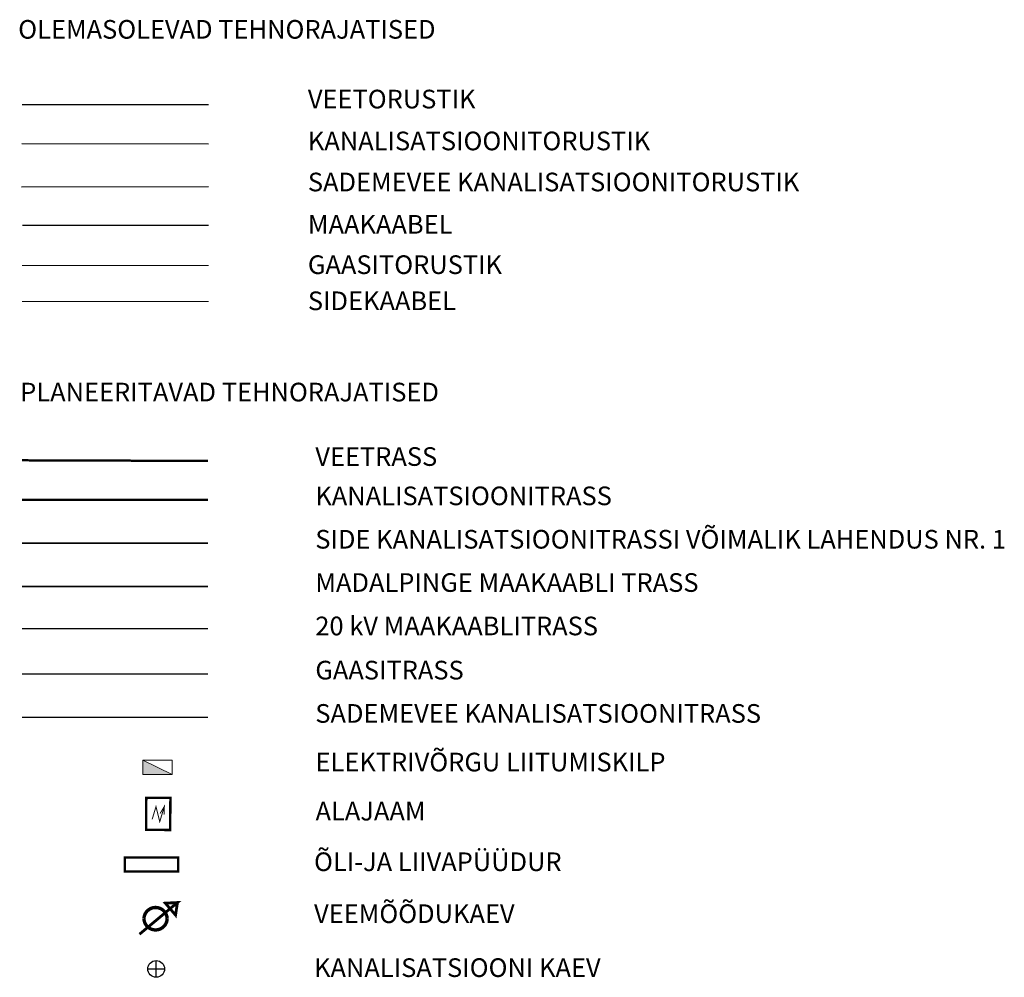
# Model space of a CAD drawing. Units: metres. Extents: x 546742 to 548485, y 6584090 to 6584955.
# Drawn here: x 547903 to 548030, y 6584598 to 6584721 of the extents above; entities that cross this region are included whole.
import ezdxf
from ezdxf.enums import TextEntityAlignment as Align

# ---------------------------------------------------------------- set-up
doc = ezdxf.new("R2010")
doc.units = ezdxf.units.M
for name, color, linetype in [('GTRASS', 30, 'Continuous'), ('KKAEV', 7, 'Continuous'), ('KTRASS', 28, 'Continuous'), ('MPKAABEL', 4, 'Continuous'), ('OPT-liitumispunkt', 7, 'Continuous'), ('SITRASS', 202, 'Continuous'), ('VK_KANAL', 232, 'Continuous'), ('VTRASS', 5, 'Continuous')]:
    doc.layers.add(name, color=color, linetype=linetype)
for name, color, linetype, lineweight in [('OPT-elekter', 1, 'Continuous', 0), ('OPT-ELliitumiskilp', 7, 'Continuous', 9), ('OPT-plan. reovee trass', 16, '05441_GE-VK$0$K1_KPROJEKT', 9), ('OPT-plan.veetrass', 162, '05441_GE-VK$0$V1_KPROJEKT', 5), ('OPT-proj-side', 3, 'Side uus1', 9), ('OPT-TRAFOALAJAAM', 7, 'Continuous', 9), ('OPT_vormistus', 7, 'Continuous', 9)]:
    doc.layers.add(name, color=color, linetype=linetype, lineweight=lineweight)
doc.layers.add('OPT-sadevesi_plan', color=7, linetype='Sade', lineweight=9, true_color=0x004c00)
doc.styles.add('05441_GE-VK$0$KPR-jooned', font='romand.shx')
doc.styles.add('ARIAL', font='arial.ttf')
doc.styles.add('Asendiplaan_14_02_08$0$ARIAL', font='arial.ttf')
doc.styles.add('romans', font='romans.shx')
doc.styles.get("Standard").update_dxf_attribs({"font": 'txt.shx'})
doc.styles.add('SWISL', font='swissl.ttf')
doc.linetypes.add('-G-', pattern='A,10,-1.5,["G",romans,S=1.4,R=0,X=-0.7,Y=-0.7],-1.5,10,-3', length=26)
doc.linetypes.add('-K-', pattern='A,10,-1.5,["K",romans,S=1.4,R=0,X=-0.7,Y=-0.7],-1.5,10,-3', length=26)
doc.linetypes.add('-S-', pattern='A,10,-1.5,["S",romans,S=1.4,R=0,X=-0.7,Y=-0.7],-1.5,10,-3', length=26)
doc.linetypes.add('-SK-', pattern='A,10,-1.5,["SK",romans,S=1.4,R=0,X=-1.4,Y=-0.7],-1.5,10,-3', length=26)
doc.linetypes.add('-V-', pattern='A,10,-1.5,["V",romans,S=1.4,R=0,X=-0.7,Y=-0.7],-1.5,10,-3', length=26)
doc.linetypes.add('05441_GE-VK$0$K1_KPROJEKT', pattern='A,9.5,-1.25,["K1",05441_GE-VK$0$KPR-jooned,S=1,R=0,X=-0.857,Y=-0.5],-1.25', length=12)
doc.linetypes.add('05441_GE-VK$0$V1_KPROJEKT', pattern='A,9.5,-1.25,["V1",05441_GE-VK$0$KPR-jooned,S=1,R=0,X=-0.845,Y=-0.5],-1.25', length=12)
doc.linetypes.add('GAASITRASS 1', pattern='A,5,-2.5,["G1",Standard,S=1.5,R=0,X=-1,Y=-1],-3,7.5', length=18)
doc.linetypes.add('Kaabel uus1', pattern='A,12.7,-5.08,["W1",ARIAL,S=2.54,R=0,X=-2.54,Y=-1.27],-5.08', length=22.86)
doc.linetypes.add('Kanal2', pattern='A,3.4,-0.4,["K2",Standard,S=0.5,R=0,X=-0.1,Y=-0.25],-1.2', length=5)
doc.linetypes.add('MP_KBL', pattern='A,8,-2,[138,mkm.shx,S=1,R=0,X=0,Y=0],6,[138,mkm.shx,S=1,R=180,X=0,Y=0],-2', length=18)
doc.linetypes.add('Sade', pattern='A,3.4,-0.4,["SK",Standard,S=0.5,R=0,X=-0.1,Y=-0.25],-1.2', length=5)
doc.linetypes.add('Side uus1', pattern='A,12.5,-5,["S1",Asendiplaan_14_02_08$0$ARIAL,S=2.5,R=0,X=-2.5,Y=-1.25],-5', length=22.5)
doc.linetypes.add('TOITEKAABEL', pattern='A,10,-7,["W2",Standard,S=2.5,R=0,X=-5,Y=-1],-3,7.5', length=27.5)

# ---------------------------------------------------------------- blocks, each defined once
blk = doc.blocks.new('alajaam')
at = {"layer": 'OPT-ELliitumiskilp', "ltscale": 0.5}
blk.add_hatch(color=0, dxfattribs=at).paths.add_polyline_path([(548507.127, 6597966.124), (548509.032, 6597965.206), (548509.032, 6597966.124)])
at = {"layer": 'OPT-ELliitumiskilp', "color": 0, "ltscale": 0.5}
blk.add_line((548507.127, 6597966.124), (548509.032, 6597965.206), dxfattribs=at)
blk.add_lwpolyline([(548507.127, 6597966.124), (548509.032, 6597966.124), (548509.032, 6597965.206), (548507.127, 6597965.206)], close=True, dxfattribs=at)
blk = doc.blocks.new('veemõõdukaev')
at = {"layer": 'VTRASS', "const_width": 0.1, "flags": 128}
blk.add_lwpolyline([(548582.878, 6601023.587), (548584.229, 6601024.716), (548583.798, 6601024.693), (548584.162, 6601024.268), (548584.229, 6601024.716)], dxfattribs=at)
at = {"layer": 'VTRASS', "const_width": 0.12, "flags": 128}
for points in [[(548583.036, 6601024.147, -0.948593), (548583.863, 6601024.147)], [(548583.036, 6601024.147, 0.983406), (548583.863, 6601024.147)]]:
    blk.add_lwpolyline(points, format="xyb", dxfattribs=at)
blk = doc.blocks.new('al')
at = {"layer": 'OPT-TRAFOALAJAAM', "ltscale": 1.5, "const_width": 0.3}
blk.add_lwpolyline([(549064.64, 6581582.53), (549062.31, 6581584.43), (549059.78, 6581581.33), (549062.11, 6581579.43)], close=True, dxfattribs=at)
at = {"layer": 'OPT-TRAFOALAJAAM', "ltscale": 1.5, "const_width": 0.12}
for points in [[(549061.7, 6581582.44), (549061.02, 6581581.67), (549061.98, 6581582.03)], [(549063.23, 6581581.98), (549061.86, 6581581.04), (549062.67, 6581582.8), (549061.02, 6581581.67)]]:
    blk.add_lwpolyline(points, dxfattribs=at)

msp = doc.modelspace()

# ---------------------------------------------------------------- linework, layer by layer
at = {"layer": 'GTRASS', "color": 4, "linetype": '-G-', "lineweight": 0, "ltscale": 0.7}
msp.add_line((547903.811, 6584689.679), (547927.783, 6584689.679), dxfattribs=at)
at = {"layer": 'GTRASS', "color": 114, "linetype": '-S-', "lineweight": 0, "ltscale": 0.7, "true_color": 0x139b48}
msp.add_line((547903.811, 6584685.03), (547927.783, 6584685.03), dxfattribs=at)
at = {"layer": 'KKAEV', "color": 34, "linetype": 'Continuous', "lineweight": 30}
for p, q in [((547921.04, 6584598.105), (547921.04, 6584600.255)), ((547919.965, 6584599.18), (547922.115, 6584599.18))]:
    msp.add_line(p, q, dxfattribs=at)
msp.add_ellipse((547921.04, 6584599.18), major_axis=(-0.76, 0.76), ratio=1, start_param=3.9269908, end_param=10.2101761, dxfattribs=at)
at = {"layer": 'KTRASS', "color": 15, "linetype": '-K-', "ltscale": 0.7}
msp.add_lwpolyline([(547903.765, 6584705.344), (547927.783, 6584705.338)], dxfattribs=at)
at = {"layer": 'MPKAABEL', "color": 1, "linetype": 'MP_KBL', "ltscale": 0.8}
msp.add_lwpolyline([(547903.864, 6584694.864), (547927.783, 6584694.864)], dxfattribs=at)
at = {"layer": 'OPT-elekter', "linetype": 'Kaabel uus1', "ltscale": 0.8, "const_width": 0.2, "flags": 128}
msp.add_lwpolyline([(547903.776, 6584648.386), (547927.713, 6584648.386)], dxfattribs=at)
at = {"layer": 'OPT-elekter', "linetype": 'TOITEKAABEL', "ltscale": 0.8, "const_width": 0.2, "flags": 128}
msp.add_lwpolyline([(547903.776, 6584642.949), (547927.713, 6584642.949)], dxfattribs=at)
at = {"layer": 'OPT-plan. reovee trass', "ltscale": 1.8, "const_width": 0.3, "flags": 128}
msp.add_lwpolyline([(547903.776, 6584659.534), (547927.713, 6584659.534)], dxfattribs=at)
at = {"layer": 'OPT-plan.veetrass', "ltscale": 1.9, "const_width": 0.3, "flags": 128}
msp.add_lwpolyline([(547903.776, 6584664.609), (547927.695, 6584664.531)], dxfattribs=at)
at = {"layer": 'OPT-proj-side', "const_width": 0.2}
msp.add_lwpolyline([(547903.776, 6584653.952), (547927.713, 6584653.952)], dxfattribs=at)
at = {"layer": 'OPT-sadevesi_plan', "color": 132, "linetype": 'GAASITRASS 1', "const_width": 0.2}
msp.add_lwpolyline([(547903.776, 6584637.119), (547927.713, 6584637.119)], dxfattribs=at)
at = {"layer": 'OPT-sadevesi_plan', "linetype": 'Kanal2', "ltscale": 3, "const_width": 0.2}
msp.add_lwpolyline([(547903.776, 6584631.545), (547927.713, 6584631.545)], dxfattribs=at)
at = {"layer": 'SITRASS', "color": 6, "linetype": '-SK-', "ltscale": 0.7}
msp.add_lwpolyline([(547903.713, 6584699.782), (547927.783, 6584699.85)], dxfattribs=at)
at = {"layer": 'VK_KANAL', "color": 92, "linetype": 'Continuous', "lineweight": 0, "const_width": 0.3}
msp.add_lwpolyline([(547917.031, 6584613.522), (547923.865, 6584613.518), (547923.864, 6584611.697), (547917.03, 6584611.7)], close=True, dxfattribs=at)
at = {"layer": 'VTRASS', "linetype": '-V-', "ltscale": 0.7}
msp.add_lwpolyline([(547903.817, 6584710.364), (547927.783, 6584710.364)], dxfattribs=at)

# ---------------------------------------------------------------- block references
at = {"layer": 'OPT-ELliitumiskilp', "lineweight": 9, "xscale": 2, "yscale": 2, "zscale": 2, "rotation": 180}
msp.add_blockref('alajaam', (1644937.368, 19780556.448), dxfattribs=at)
at = {"layer": 'OPT-liitumispunkt', "color": 3, "lineweight": 35, "xscale": 3.612278110365918, "yscale": 3.612278110365918, "zscale": 3.612278110365918}
msp.add_blockref('veemõõdukaev', (-1433715.026, -17260129.365), dxfattribs=at)
at = {"layer": 'OPT-TRAFOALAJAAM', "linetype": 'Continuous', "lineweight": 0, "xscale": 1.029675535068595, "yscale": 1.029675535068595, "zscale": 1.029675535068595, "rotation": 218.9012283762426}
msp.add_blockref('al', (-3267854.011, 12213631.192), dxfattribs=at)

# ---------------------------------------------------------------- texts
at = {"layer": 'OPT_vormistus', "ltscale": 15, "style": 'SWISL'}
for s, p in [('OLEMASOLEVAD TEHNORAJATISED', (547930.133, 6584720.049)), ('PLANEERITAVAD TEHNORAJATISED', (547930.481, 6584673.387))]:
    msp.add_text(s, height=2.4, dxfattribs=at).set_placement(p, align=Align.MIDDLE_CENTER)
for s, p in [('VEETORUSTIK', (547940.548, 6584711.078)), ('KANALISATSIOONITORUSTIK', (547940.548, 6584705.691)), ('SADEMEVEE KANALISATSIOONITORUSTIK', (547940.548, 6584700.411)), ('MAAKAABEL', (547940.548, 6584694.964)), ('GAASITORUSTIK', (547940.548, 6584689.774)), ('SIDEKAABEL', (547940.548, 6584685.126)), ('VEETRASS', (547941.505, 6584665.094)), ('KANALISATSIOONITRASS', (547941.505, 6584660.035)), ('SIDE KANALISATSIOONITRASSI VÕIMALIK LAHENDUS NR. 1', (547941.505, 6584654.453)), ('MADALPINGE MAAKAABLI TRASS', (547941.505, 6584648.887)), ('20 kV MAAKAABLITRASS', (547941.505, 6584643.298)), ('GAASITRASS', (547941.505, 6584637.619)), ('SADEMEVEE KANALISATSIOONITRASS', (547941.505, 6584632.046)), ('ÕLI-JA LIIVAPÜÜDUR', (547941.341, 6584612.966)), ('VEEMÕÕDUKAEV', (547941.341, 6584606.284)), ('KANALISATSIOONI KAEV', (547941.341, 6584599.344))]:
    msp.add_text(s, height=2.4, dxfattribs=at).set_placement(p, align=Align.MIDDLE_LEFT)
for s, p in [('ELEKTRIVÕRGU LIITUMISKILP', (547941.531, 6584624.592)), ('ALAJAAM', (547941.531, 6584618.279))]:
    msp.add_text(s, height=2.4, dxfattribs=at).set_placement(p)

doc.saveas('drawing.dxf')
